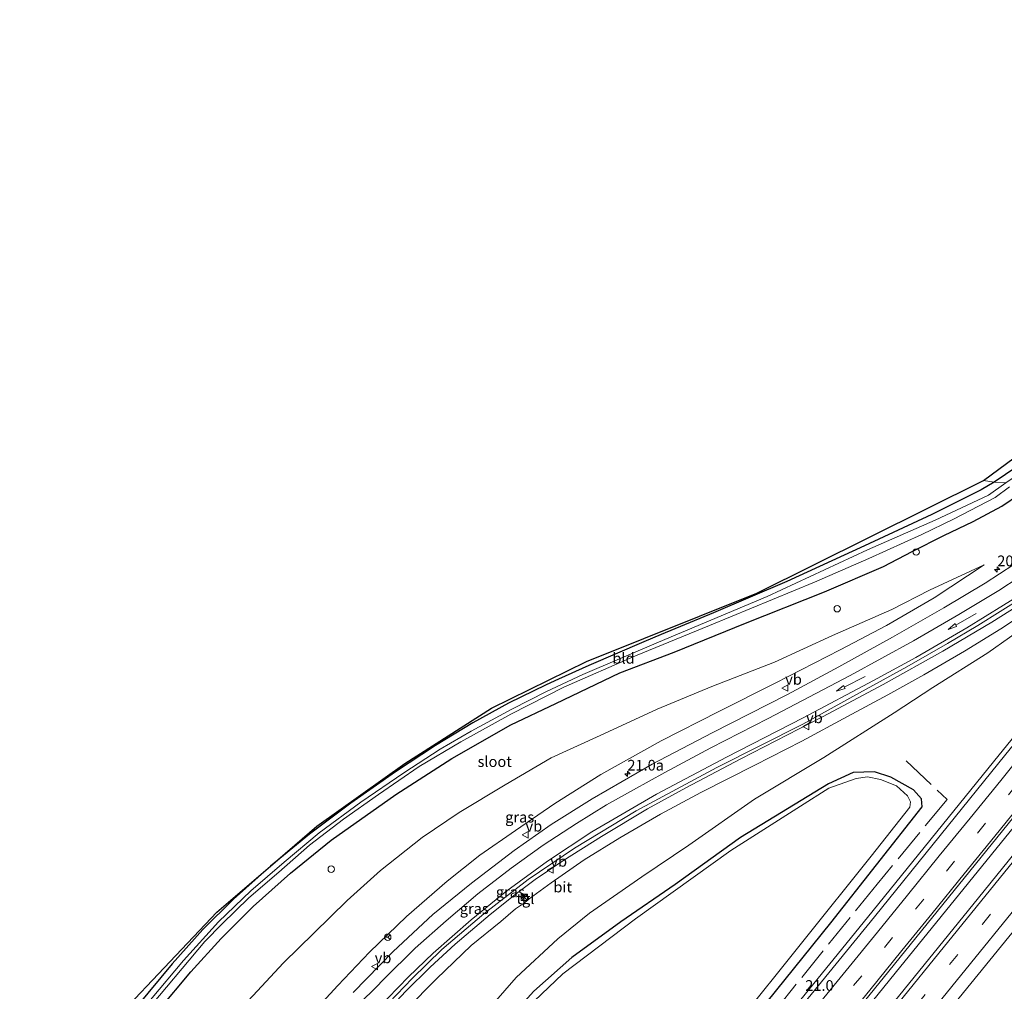
# Model space of a CAD drawing. Units: metres. Extents: x 90000 to 100001, y 393749 to 400001.
# Drawn here: x 90430 to 90659, y 397049 to 397276 of the extents above; entities that cross this region are included whole.
import ezdxf
from ezdxf.enums import TextEntityAlignment as Align

# ---------------------------------------------------------------- set-up
doc = ezdxf.new("R2010")
doc.units = ezdxf.units.M
doc.linetypes.add('IE-TERREINAFSCHEIDING', pattern=[10, 8, -2])
doc.linetypes.add('VW-3-9_STREEP', pattern=[12, 3, -9])
doc.layers.get('0').update_dxf_attribs({"lineweight": 25})
for name, color, linetype, lineweight in [('B-ME-AL-OVERIG-S-B1', 7, 'Continuous', 18), ('B-ME-AM-KILOMETR-S-B1', 7, 'Continuous', 18), ('B-ME-BV-GELEIDECONSTRUCTIE-GELEIDERAIL-L-B1', 213, 'BV-GELEIDERAIL', 18), ('B-ME-GW-INSTEEKWATERGANG-L-B1', 10, 'Continuous', 25), ('B-ME-GW-KRUINLIJN-L-B1', 93, 'Continuous', 18), ('B-ME-GW-TEENLIJN-L-B1', 93, 'Continuous', 18), ('B-ME-IE-GRASLAND-GV-B6', 93, 'Continuous', 18), ('B-ME-IE-GRONDWERKLIJN-GROND_INGERICHT-GV-B6', 253, 'Continuous', 18), ('B-ME-IE-HULPGEOMETRIE-L-B1', 53, 'Continuous', 18), ('B-ME-IE-INRICHTINGSELEMENT-S-B1', 253, 'Continuous', 18), ('B-ME-IE-TERREINAFSCHEIDING-RASTERHEKWERK-L-B1', 8, 'IE-TERREINAFSCHEIDING', 18), ('B-ME-KG-KADASTRAAL-OPNAMEDTMGRENS-L-B1', 10, 'Continuous', 25), ('B-ME-OG-WATER-GV-B6', 153, 'Continuous', 18), ('B-ME-VH-VERH_SOORT-BITUMEN-GV-B6', 8, 'IE-TERREINAFSCHEIDING-NATUURLIJK-HOUTWAL', 18), ('B-ME-VH-VERH_SOORT-TEGELS-GV-B6', 8, 'Continuous', 18), ('B-ME-VW-MARKERING-39STREEP-015-L-B1', 255, 'VW-3-9_STREEP', 18), ('B-ME-VW-MARKERING-PIJLRD750-S-B1', 7, 'Continuous', 18), ('B-ME-VW-MARKERING-STREEP-015-L-B1', 7, 'Continuous', 18), ('B-ME-VW-MEUBILAIR_WEGMEUBILAIR-RONA-S-B1', 8, 'Continuous', 18), ('B-ME-VW-MEUBILAIR_WEGMEUBILAIR-VERKEERSBORD-S-B1', 8, 'Continuous', 18)]:
    doc.layers.add(name, color=color, linetype=linetype, lineweight=lineweight)
doc.styles.add('NLCS-ISO', font='NLCS-ISO.TTF')
doc.linetypes.add('BV-GELEIDERAIL', pattern='A,10,-3,[108,NLCS.SHX,S=1,R=0,X=0,Y=0],-3', length=16)
doc.linetypes.add('IE-TERREINAFSCHEIDING-NATUURLIJK-HOUTWAL', pattern='A,7,-1.5,[67,NLCS.SHX,S=0.75,R=45,X=0,Y=0],-1.5,7,-1.5,[70,NLCS.SHX,S=0.75,R=0,X=0,Y=0],-1.5', length=20)

# ---------------------------------------------------------------- blocks, each defined once
blk = doc.blocks.new('kast')
blk.add_line((-0.75, -0.75), (0.75, 0.75))
blk.add_lwpolyline([(-0.75, 0.75), (0.75, 0.75), (0.75, -0.75), (-0.75, -0.75)], close=True)
blk = doc.blocks.new('verkeersbord')
for p, q in [((0, 0.75), (-0.75, -0.625)), ((0.75, -0.625), (0, 0.75)), ((-0.75, -0.625), (0.75, -0.625))]:
    blk.add_line(p, q)
blk = doc.blocks.new('dtb')
blk.add_circle((0, 0), 0.75)
blk = doc.blocks.new('wegwijzer')
for q in [(-0.53, -0.53), (0, 0.75), (0.53, -0.53)]:
    blk.add_line((0, 0), q)
blk.add_circle((0, 0), 0.75)
blk = doc.blocks.new('hecto')
for p, q in [((0, 0.625), (-0.625, 0)), ((0, -0.625), (0, 0.625)), ((-0.625, 0), (0.625, 0)), ((0.625, 0), (0, -0.625))]:
    blk.add_line(p, q)
blk = doc.blocks.new('pijl')
for p, q in [((0, 0, 0.1), (5.45, 0, 0.1)), ((7.5, 0, 0.1), (5.45, 0.375, 0.1)), ((5.45, 0.375, 0.1), (5.45, -0.375, 0.1)), ((5.45, -0.375, 0.1), (7.5, 0, 0.1))]:
    blk.add_line(p, q)

msp = doc.modelspace()

# ---------------------------------------------------------------- linework, layer by layer
at = {"layer": 'B-ME-BV-GELEIDECONSTRUCTIE-GELEIDERAIL-L-B1'}
for points in [[(90477.1268, 396998.1127, 8.048), (90486.9414, 397010.96, 8.781), (90504.7461, 397032.565, 8.598), (90514.2687, 397043.74, 8.342), (90519.6233, 397049.446, 8.2135), (90525.306, 397055.113, 8.085), (90531.1575, 397060.48, 7.9213), (90539.2997, 397067.391, 7.6748), (90545.4772, 397072.275, 7.4667), (90549.7993, 397075.496, 7.343), (90556.264, 397079.89, 7.1272), (90565.2924, 397085.597, 6.793), (90576.0252, 397092.0063, 6.3879), (90584.9377, 397096.95, 6.064), (90597.7983, 397103.669, 5.617), (90616.857, 397113.462, 5.0822), (90631.003, 397121.009, 4.673), (90644.8969, 397128.805, 4.3833), (90656.3637, 397135.585, 4.169), (90665.3525, 397141.258, 4.022), (90676.4186, 397148.631, 3.828), (90680.8735, 397151.8257, 3.7671)], [(90468.135, 396870.427, 2.881), (90478.621, 396883.655, 3.0348), (90508.007, 396919.893, 2.999), (90523.942, 396939.482, 2.9426), (90535.6861, 396954.114, 2.899), (90555.805, 396978.929, 2.9206), (90576.13, 397003.58, 2.953), (90596.25, 397028.454, 2.923), (90609.794, 397045.054, 2.909), (90627.3258, 397066.6818, 2.9255), (90656.7464, 397102.964, 2.937), (90660.0883, 397107.0961, 2.9266), (90682.002, 397133.943, 2.8836), (90688.2471, 397141.5434, 2.9084)], [(90591.874, 397001.9085, 3.167), (90604.4102, 397017.3962, 3.174), (90633.8127, 397053.7137, 3.174), (90661.6683, 397087.9363, 3.174), (90682.7195, 397113.8205, 3.125), (90698.4652, 397133.2154, 3.125)]]:
    msp.add_polyline3d(points, dxfattribs=at)
at = {"layer": 'B-ME-GW-INSTEEKWATERGANG-L-B1'}
for points in [[(90774.871, 397283.058, 1.333), (90764.704, 397271.772, 1.459), (90755.118, 397261.067, 1.648), (90741.715, 397245.392, 1.634), (90729.086, 397231.034, 1.452), (90722.696, 397223.922, 1.417), (90716.754, 397218.141, 1.424), (90710.267, 397211.512, 1.403), (90703.057, 397204.481, 1.368), (90695.626, 397197.649, 1.34), (90688.076, 397191.272, 1.249), (90680.833, 397185.6, 1.193), (90673.554, 397179.972, 1.172), (90664.632, 397173.464, 1.228), (90656.909, 397168.252, 0.948)], [(90656.909, 397168.252, 0.948), (90653.861, 397166.41, 1.06), (90642.404, 397160.641, 1.102), (90626.641, 397153.398, 1.137), (90608.548, 397145.059, 1.179), (90591.459, 397137.748, 1.179), (90579.2, 397132.659, 1.249), (90575.205, 397131, 1.256), (90562.317, 397125.478, 1.382), (90555.29, 397122.284, 1.438), (90552.361, 397120.952, 1.438), (90543.587, 397116.653, 1.382), (90535.278, 397112.047, 1.445), (90526.582, 397106.809, 1.424), (90517.262, 397100.624, 1.347), (90506.797, 397093.358, 1.312), (90497.19, 397086.127, 1.235), (90488.096, 397078.608, 1.298)], [(90461.967, 397044.937, 2.103), (90469.46, 397053.983, 2.047), (90476.535, 397061.783, 2.012), (90484.041, 397069.217, 1.984), (90492.748, 397077.004, 1.837), (90502.233, 397084.671, 2.012), (90517.329, 397095.388, 1.9), (90530.337, 397103.782, 1.76), (90544.132, 397111.638, 1.718), (90554.624, 397116.595, 1.774), (90569.595, 397123.746, 1.76), (90582.27, 397128.574, 1.802), (90598.892, 397135.316, 1.844), (90617.288, 397142.623, 2.054), (90631.087, 397148.574, 2.11), (90637.746, 397152.016, 2.18), (90645.199, 397155.815, 2.019), (90652.024, 397159.012, 1.858), (90658.704, 397162.653, 1.851), (90662.85, 397165.423, 1.809)], [(90591.055, 397030.987, 1.997), (90618.78, 397065.454, 1.97), (90640.148, 397092.487, 1.957), (90639.917, 397094.358, 1.85), (90638.057, 397096.413, 1.78), (90632.789, 397099.376, 1.733), (90628.971, 397100.631, 1.613), (90623.974, 397100.501, 1.52), (90618.287, 397097.869, 1.487), (90597.751, 397085.319, 1.43), (90582.516, 397074.349, 1.463), (90569.784, 397065.693, 1.63)], [(90488.096, 397078.608, 1.298), (90479.417, 397070.967, 1.466), (90472.242, 397063.877, 1.557), (90465.153, 397055.842, 1.564), (90456.773, 397045.832, 1.613), (90448.796, 397036.387, 1.655), (90443.102, 397029.568, 1.53)], [(90569.784, 397065.693, 1.63), (90558.369, 397057.367, 1.763), (90549.527, 397049.46, 1.74), (90540.019, 397039.023, 1.68)]]:
    msp.add_polyline3d(points, dxfattribs=at)
at = {"layer": 'B-ME-GW-KRUINLIJN-L-B1'}
for points in [[(90548.431, 397071.05, 6.475), (90553.516, 397074.772, 6.286), (90561.277, 397080.141, 5.957), (90569.59, 397085.246, 5.691), (90579.067, 397090.739, 4.984), (90588.462, 397095.8, 4.886), (90601.074, 397102.222, 4.473), (90612.052, 397107.822, 4.172), (90622.674, 397113.521, 3.948), (90632.11, 397118.573, 3.563), (90640.48, 397123.295, 3.388), (90649.997, 397128.8, 3.185), (90658.493, 397134.025, 2.968), (90667.559, 397139.981, 2.856), (90676.464, 397146.282, 2.835), (90681.865, 397150.587, 2.772)], [(90654.565, 397148.973, 2.67), (90642.898, 397141.223, 2.971), (90631.757, 397134.818, 3.482), (90620.995, 397129.077, 3.72), (90605.777, 397121.347, 4.196), (90592.693, 397114.702, 4.7), (90579.187, 397107.878, 5.071), (90565.116, 397100.002, 5.743), (90554.389, 397093.253, 6.17), (90545.261, 397086.992, 6.457), (90536.916, 397081.184, 6.681), (90529.278, 397075.131, 7.017), (90519.773, 397066.893, 7.192), (90511.17, 397058.559, 7.416), (90503.787, 397050.793, 7.381), (90495.666, 397042.049, 7.731), (90486.915, 397031.95, 7.969), (90474, 397015.402, 8.192)], [(90519.824, 397045.316, 7.14), (90526.791, 397052.383, 6.951), (90534.898, 397060.099, 6.524), (90541.798, 397065.761, 6.482), (90545.234, 397068.702, 6.468), (90547.366, 397070.111, 6.475)]]:
    msp.add_polyline3d(points, dxfattribs=at)
at = {"layer": 'B-ME-GW-TEENLIJN-L-B1'}
for points in [[(90449.573, 397007.957, 3.593), (90453.78, 397013.311, 3.538), (90460.602, 397021.997, 3.503), (90468.736, 397031.659, 3.482), (90477.606, 397041.629, 3.475), (90483.919, 397048.4, 3.461), (90491.07, 397056.09, 3.279), (90498.191, 397063.03, 3.272), (90505.957, 397070.626, 3.195), (90513.747, 397077.604, 3.062), (90523.477, 397085.339, 2.95), (90532.121, 397091.189, 2.817), (90542.797, 397097.654, 2.705), (90553.563, 397103.937, 2.635), (90565.005, 397109.148, 2.649), (90578.281, 397115.233, 2.656), (90591.044, 397120.572, 2.502), (90605.647, 397126.209, 2.726), (90619.185, 397132.456, 2.768), (90633.01, 397138.511, 2.782), (90641.858, 397143.007, 2.565), (90654.565, 397148.973, 2.67)], [(90665.576, 397135.577, 1.631), (90655.455, 397128.401, 1.659), (90642.619, 397120.289, 1.918), (90633.559, 397114.426, 1.841), (90617.194, 397103.956, 1.778), (90600.995, 397094.264, 1.806), (90585.632, 397083.511, 1.834), (90574.676, 397076.157, 1.883), (90562.509, 397067.707, 1.981), (90555.134, 397061.66, 1.932), (90545.401, 397052.656, 1.841), (90537.487, 397043.558, 1.806)]]:
    msp.add_polyline3d(points, dxfattribs=at)
at = {"layer": 'B-ME-IE-GRASLAND-GV-B6'}
for points in [[(90656.909, 397168.252, 0.948), (90664.632, 397173.464, 1.228), (90673.554, 397179.972, 1.172), (90680.833, 397185.6, 1.193), (90688.076, 397191.272, 1.249), (90695.626, 397197.649, 1.34), (90703.057, 397204.481, 1.368), (90710.267, 397211.512, 1.403), (90716.754, 397218.141, 1.424), (90722.696, 397223.922, 1.417), (90729.086, 397231.034, 1.452), (90741.715, 397245.392, 1.634), (90755.118, 397261.067, 1.648), (90764.704, 397271.772, 1.459), (90774.871, 397283.058, 1.333)], [(90775.412, 397281.171, 0.241), (90760.827, 397264.196, 0.241), (90746.579, 397247.946, 0.241), (90734.906, 397234.653, 0.241), (90725.691, 397224.465, 0.241), (90718.747, 397217.033, 0.241), (90708.998, 397207.484, 0.241), (90701.257, 397200.299, 0.241), (90693.002, 397193.124, 0.241), (90683.587, 397185.344, 0.241), (90676.334, 397179.862, 0.241), (90669.907, 397175.06, 0.241), (90666.03, 397172.435, 0.367), (90659.627, 397168.043, 0.353), (90656.909, 397168.252, 0.948)], [(90456.773, 397045.832, 1.613), (90465.153, 397055.842, 1.564), (90472.242, 397063.877, 1.557), (90479.417, 397070.967, 1.466), (90488.096, 397078.608, 1.298), (90497.19, 397086.127, 1.235), (90506.797, 397093.358, 1.312), (90517.262, 397100.624, 1.347), (90526.582, 397106.809, 1.424), (90535.278, 397112.047, 1.445), (90543.587, 397116.653, 1.382), (90552.361, 397120.952, 1.438), (90555.29, 397122.284, 1.438), (90562.317, 397125.478, 1.382), (90575.205, 397131, 1.256), (90579.2, 397132.659, 1.249), (90591.459, 397137.748, 1.179), (90608.548, 397145.059, 1.179), (90626.641, 397153.398, 1.137), (90642.404, 397160.641, 1.102), (90653.861, 397166.41, 1.06), (90656.909, 397168.252, 0.948), (90659.627, 397168.043, 0.353)], [(90458.486, 397044.094, 0.773), (90472.721, 397061.087, 0.773), (90476.755, 397065.197, 0.766), (90483.046, 397071.253, 0.773), (90489.995, 397077.232, 0.78), (90497.184, 397083.52, 0.773), (90505.117, 397089.608, 0.724), (90513.241, 397095.395, 0.71), (90522.737, 397101.931, 0.633), (90532.456, 397107.684, 0.598), (90544.105, 397114.136, 0.521), (90556.509, 397120.397, 0.5), (90573.222, 397127.704, 0.472), (90590.494, 397134.798, 0.395), (90615.004, 397144.888, 0.409), (90627.683, 397150.385, 0.402), (90640.021, 397155.996, 0.43), (90647.39, 397159.557, 0.444), (90657.111, 397164.619, 0.451), (90660.526, 397167.152, 0.367)], [(90659.627, 397168.043, 0.353), (90655.6, 397165.213, 0.339), (90643.177, 397159.342, 0.332), (90627.37, 397152.424, 0.367), (90603.958, 397141.531, 0.437), (90578.582, 397130.887, 0.444), (90560.977, 397123.335, 0.409), (90552.445, 397119.392, 0.444), (90544.347, 397115.24, 0.458), (90534.91, 397110.147, 0.458), (90527.666, 397105.901, 0.458), (90519.17, 397100.45, 0.458), (90509.174, 397093.567, 0.465), (90499.388, 397086.386, 0.542), (90491.246, 397079.589, 0.563), (90483.488, 397072.879, 0.514), (90475.913, 397065.637, 0.493), (90467.756, 397056.638, 0.542), (90460.043, 397047.5, 0.591)], [(90461.967, 397044.937, 2.103), (90469.46, 397053.983, 2.047), (90476.535, 397061.783, 2.012), (90484.041, 397069.217, 1.984), (90492.748, 397077.004, 1.837), (90502.233, 397084.671, 2.012), (90517.329, 397095.388, 1.9), (90530.337, 397103.782, 1.76), (90544.132, 397111.638, 1.718), (90554.624, 397116.595, 1.774), (90569.595, 397123.746, 1.76), (90582.27, 397128.574, 1.802), (90598.892, 397135.316, 1.844), (90617.288, 397142.623, 2.054), (90631.087, 397148.574, 2.11), (90637.746, 397152.016, 2.18), (90645.199, 397155.815, 2.019), (90652.024, 397159.012, 1.858), (90658.704, 397162.653, 1.851), (90662.85, 397165.423, 1.809)], [(90662.85, 397165.423, 1.809), (90658.704, 397162.653, 1.851), (90652.024, 397159.012, 1.858), (90645.199, 397155.815, 2.019), (90637.746, 397152.016, 2.18), (90631.087, 397148.574, 2.11), (90617.288, 397142.623, 2.054), (90598.892, 397135.316, 1.844), (90582.27, 397128.574, 1.802), (90569.595, 397123.746, 1.76), (90554.624, 397116.595, 1.774), (90544.132, 397111.638, 1.718), (90530.337, 397103.782, 1.76), (90517.329, 397095.388, 1.9), (90502.233, 397084.671, 2.012), (90492.748, 397077.004, 1.837), (90484.041, 397069.217, 1.984), (90476.535, 397061.783, 2.012), (90469.46, 397053.983, 2.047), (90461.967, 397044.937, 2.103)], [(90664.861, 397151.172, 2.835), (90654.8, 397144.666, 2.905), (90645.175, 397138.88, 3.171), (90633.195, 397132.069, 3.612), (90620.634, 397125.139, 3.878), (90608.722, 397118.716, 4.417), (90591.104, 397109.743, 5.005), (90577.152, 397102.435, 5.432), (90563.079, 397094.315, 6.202), (90553.588, 397088.325, 6.531), (90544.895, 397082.31, 6.797), (90534.978, 397074.655, 7.182), (90525.972, 397067.406, 7.595), (90516.648, 397058.744, 7.497), (90507.362, 397049.163, 7.812)], [(90495.666, 397042.049, 7.731), (90503.787, 397050.793, 7.381), (90511.17, 397058.559, 7.416), (90519.773, 397066.893, 7.192), (90529.278, 397075.131, 7.017), (90536.916, 397081.184, 6.681), (90545.261, 397086.992, 6.457), (90554.389, 397093.253, 6.17), (90565.116, 397100.002, 5.743), (90579.187, 397107.878, 5.071), (90592.693, 397114.702, 4.7), (90605.777, 397121.347, 4.196), (90620.995, 397129.077, 3.72), (90631.757, 397134.818, 3.482), (90642.898, 397141.223, 2.971), (90654.565, 397148.973, 2.67), (90641.858, 397143.007, 2.565), (90633.01, 397138.511, 2.782), (90619.185, 397132.456, 2.768), (90605.647, 397126.209, 2.726), (90591.044, 397120.572, 2.502), (90578.281, 397115.233, 2.656), (90565.005, 397109.148, 2.649), (90553.563, 397103.937, 2.635), (90542.797, 397097.654, 2.705), (90532.121, 397091.189, 2.817), (90523.477, 397085.339, 2.95), (90513.747, 397077.604, 3.062), (90505.957, 397070.626, 3.195), (90498.191, 397063.03, 3.272), (90491.07, 397056.09, 3.279), (90483.919, 397048.4, 3.461)], [(90483.919, 397048.4, 3.461), (90491.07, 397056.09, 3.279), (90498.191, 397063.03, 3.272), (90505.957, 397070.626, 3.195), (90513.747, 397077.604, 3.062), (90523.477, 397085.339, 2.95), (90532.121, 397091.189, 2.817), (90542.797, 397097.654, 2.705), (90553.563, 397103.937, 2.635), (90565.005, 397109.148, 2.649), (90578.281, 397115.233, 2.656), (90591.044, 397120.572, 2.502), (90605.647, 397126.209, 2.726), (90619.185, 397132.456, 2.768), (90633.01, 397138.511, 2.782), (90641.858, 397143.007, 2.565), (90654.565, 397148.973, 2.67), (90642.898, 397141.223, 2.971), (90631.757, 397134.818, 3.482), (90620.995, 397129.077, 3.72), (90605.777, 397121.347, 4.196), (90592.693, 397114.702, 4.7), (90579.187, 397107.878, 5.071), (90565.116, 397100.002, 5.743), (90554.389, 397093.253, 6.17), (90545.261, 397086.992, 6.457), (90536.916, 397081.184, 6.681), (90529.278, 397075.131, 7.017), (90519.773, 397066.893, 7.192), (90511.17, 397058.559, 7.416), (90503.787, 397050.793, 7.381), (90495.666, 397042.049, 7.731)], [(90513.983, 397044.977, 7.609), (90521.092, 397052.423, 7.462), (90528.074, 397059.203, 7.189), (90537.84, 397067.497, 7), (90548.155, 397075.534, 6.671), (90559.002, 397082.824, 6.216), (90573.389, 397091.535, 5.726), (90592.165, 397101.685, 5.012), (90612.258, 397111.792, 4.368), (90625.467, 397119.107, 4.074), (90636.539, 397125.174, 3.815), (90646.031, 397130.585, 3.444), (90653.109, 397134.78, 3.374), (90663.527, 397141.278, 3.122)], [(90519.824, 397045.316, 7.14), (90526.791, 397052.383, 6.951), (90534.898, 397060.099, 6.524), (90541.798, 397065.761, 6.482), (90545.234, 397068.702, 6.468), (90547.366, 397070.111, 6.475), (90548.431, 397071.05, 6.475), (90553.516, 397074.772, 6.286), (90561.277, 397080.141, 5.957), (90569.59, 397085.246, 5.691), (90579.067, 397090.739, 4.984), (90588.462, 397095.8, 4.886), (90601.074, 397102.222, 4.473), (90612.052, 397107.822, 4.172), (90622.674, 397113.521, 3.948), (90632.11, 397118.573, 3.563), (90640.48, 397123.295, 3.388), (90649.997, 397128.8, 3.185), (90658.493, 397134.025, 2.968), (90667.559, 397139.981, 2.856)], [(90667.559, 397139.981, 2.856), (90658.493, 397134.025, 2.968), (90649.997, 397128.8, 3.185), (90640.48, 397123.295, 3.388), (90632.11, 397118.573, 3.563), (90622.674, 397113.521, 3.948), (90612.052, 397107.822, 4.172), (90601.074, 397102.222, 4.473), (90588.462, 397095.8, 4.886), (90579.067, 397090.739, 4.984), (90569.59, 397085.246, 5.691), (90561.277, 397080.141, 5.957), (90553.516, 397074.772, 6.286), (90548.431, 397071.05, 6.475), (90547.657, 397071.997, 6.573), (90546.685, 397071.15, 6.566), (90547.366, 397070.111, 6.475), (90545.234, 397068.702, 6.468), (90541.798, 397065.761, 6.482), (90534.898, 397060.099, 6.524), (90526.791, 397052.383, 6.951), (90519.824, 397045.316, 7.14)], [(90533.943, 396924.408, 2.281), (90503.669, 396887.301, 2.379), (90482.135, 396860.891, 2.302), (90477.182, 396862.915, 2.295), (90499.849, 396891.035, 2.386), (90535.764, 396935.329, 2.393), (90573.281, 396981.626, 2.4), (90594.864, 397007.998, 2.344), (90632.338, 397054.152, 2.295), (90672.752, 397104.073, 2.253), (90697.138, 397134.041, 2.211), (90701.702, 397131.202, 2.253), (90677.262, 397100.948, 2.246), (90653.227, 397071.277, 2.26), (90631.247, 397044.148, 2.316), (90605.684, 397012.797, 2.288), (90580.118, 396981.084, 2.239), (90565.045, 396962.711, 2.246), (90533.943, 396924.408, 2.281)], [(90665.576, 397135.577, 1.631), (90655.455, 397128.401, 1.659), (90642.619, 397120.289, 1.918), (90633.559, 397114.426, 1.841), (90617.194, 397103.956, 1.778), (90600.995, 397094.264, 1.806), (90585.632, 397083.511, 1.834), (90574.676, 397076.157, 1.883), (90562.509, 397067.707, 1.981), (90555.134, 397061.66, 1.932), (90545.401, 397052.656, 1.841), (90537.487, 397043.558, 1.806)], [(90537.487, 397043.558, 1.806), (90545.401, 397052.656, 1.841), (90555.134, 397061.66, 1.932), (90562.509, 397067.707, 1.981), (90574.676, 397076.157, 1.883), (90585.632, 397083.511, 1.834), (90600.995, 397094.264, 1.806), (90617.194, 397103.956, 1.778), (90633.559, 397114.426, 1.841), (90642.619, 397120.289, 1.918), (90655.455, 397128.401, 1.659), (90665.576, 397135.577, 1.631)], [(90659.663, 397104.736, 2.106), (90629.007, 397066.85, 2.029), (90601.155, 397032.668, 2.093)], [(90540.019, 397039.023, 1.68), (90549.527, 397049.46, 1.74), (90558.369, 397057.367, 1.763), (90569.784, 397065.693, 1.63), (90582.516, 397074.349, 1.463), (90597.751, 397085.319, 1.43), (90618.287, 397097.869, 1.487), (90623.974, 397100.501, 1.52), (90628.971, 397100.631, 1.613)], [(90596.31, 397041.174, 0.73), (90628.236, 397080.965, 0.73), (90637.229, 397092.391, 0.73), (90637.408, 397093.682, 0.73), (90636.691, 397095.03, 0.73), (90634.1, 397097.389, 0.73), (90630.373, 397098.857, 0.73), (90627.344, 397099.486, 0.73), (90624.749, 397099.102, 0.73), (90618.372, 397096.874, 0.73), (90611.687, 397092.66, 0.73), (90595.446, 397082.268, 0.73), (90573.219, 397066.337, 0.73), (90556.275, 397053.552, 0.73), (90546.342, 397044.015, 0.73)], [(90591.055, 397030.987, 1.997), (90618.78, 397065.454, 1.97), (90640.148, 397092.487, 1.957), (90639.917, 397094.358, 1.85), (90638.057, 397096.413, 1.78), (90632.789, 397099.376, 1.733), (90628.971, 397100.631, 1.613), (90623.974, 397100.501, 1.52), (90618.287, 397097.869, 1.487), (90597.751, 397085.319, 1.43), (90582.516, 397074.349, 1.463), (90569.784, 397065.693, 1.63)], [(90628.971, 397100.631, 1.613), (90632.789, 397099.376, 1.733), (90638.057, 397096.413, 1.78), (90639.917, 397094.358, 1.85), (90640.148, 397092.487, 1.957), (90618.78, 397065.454, 1.97), (90591.055, 397030.987, 1.997)], [(90648.765, 397047.901, 2.001), (90670.231, 397074.284, 1.805)], [(90569.784, 397065.693, 1.63), (90558.369, 397057.367, 1.763), (90549.527, 397049.46, 1.74), (90540.019, 397039.023, 1.68)]]:
    msp.add_polyline3d(points, dxfattribs=at)
at = {"layer": 'B-ME-IE-GRONDWERKLIJN-GROND_INGERICHT-GV-B6'}
for points in [[(90656.909, 397168.252, 0.948), (90654.442, 397168.608, 1.121), (90684.526, 397190.811, 1.268), (90704.459, 397207.444, 1.45), (90755.19, 397262.265, 1.814), (90780.452, 397291.311, 1.429)], [(90774.871, 397283.058, 1.333), (90764.704, 397271.772, 1.459), (90755.118, 397261.067, 1.648), (90741.715, 397245.392, 1.634), (90729.086, 397231.034, 1.452), (90722.696, 397223.922, 1.417), (90716.754, 397218.141, 1.424), (90710.267, 397211.512, 1.403), (90703.057, 397204.481, 1.368), (90695.626, 397197.649, 1.34), (90688.076, 397191.272, 1.249), (90680.833, 397185.6, 1.193), (90673.554, 397179.972, 1.172), (90664.632, 397173.464, 1.228), (90656.909, 397168.252, 0.948)], [(90656.909, 397168.252, 0.948), (90653.861, 397166.41, 1.06), (90642.404, 397160.641, 1.102), (90626.641, 397153.398, 1.137), (90608.548, 397145.059, 1.179), (90591.459, 397137.748, 1.179), (90579.2, 397132.659, 1.249), (90575.205, 397131, 1.256), (90562.317, 397125.478, 1.382), (90555.29, 397122.284, 1.438), (90552.361, 397120.952, 1.438), (90543.587, 397116.653, 1.382), (90535.278, 397112.047, 1.445), (90526.582, 397106.809, 1.424), (90517.262, 397100.624, 1.347), (90506.797, 397093.358, 1.312), (90497.19, 397086.127, 1.235), (90488.096, 397078.608, 1.298), (90498.91, 397087.988, 1.345), (90519.403, 397102.572, 1.443), (90539.62, 397115.484, 1.562), (90561.758, 397126.375, 1.382), (90601.53, 397142.348, 1.072), (90654.442, 397168.608, 1.121), (90656.909, 397168.252, 0.948)], [(90429.549, 397014.173, 2.242), (90429.596, 397019.379, 2.024), (90433.804, 397023.823, 1.823), (90435.973, 397026.113, 0.71), (90438.702, 397028.995, 0.71), (90441.379, 397031.822, 1.588), (90475.557, 397067.913, 1.716), (90488.096, 397078.608, 1.298), (90479.417, 397070.967, 1.466), (90472.242, 397063.877, 1.557), (90465.153, 397055.842, 1.564), (90456.773, 397045.832, 1.613), (90448.796, 397036.387, 1.655), (90443.102, 397029.568, 1.53), (90441.571, 397028.154, 1.576), (90434.673, 397022.374, 1.893), (90431.49, 397018.166, 1.816), (90429.549, 397014.173, 2.242)]]:
    msp.add_polyline3d(points, dxfattribs=at)
at = {"layer": 'B-ME-IE-HULPGEOMETRIE-L-B1'}
msp.add_polyline3d([(90659.627, 397168.043, 0.353), (90656.909, 397168.252, 0.948), (90654.442, 397168.608, 1.121)], dxfattribs=at)
at = {"layer": 'B-ME-IE-TERREINAFSCHEIDING-RASTERHEKWERK-L-B1'}
msp.add_line((90547.366, 397070.111, 6.475), (90548.431, 397071.05, 6.475), dxfattribs=at)
msp.add_polyline3d([(90636.343, 397103.194, 1.821), (90645.908, 397094.228, 2.059), (90629.618, 397074.419, 2.01), (90609.534, 397049.615, 2.066), (90598.41, 397035.791, 2.122), (90596.96, 397036.933, 1.982), (90595.197, 397034.667, 1.933), (90596.576, 397033.566, 1.968), (90579.942, 397013.09, 2.038), (90560.778, 396989.4, 2.101), (90541.922, 396966.023, 2.115), (90521.761, 396941.167, 2.101)], dxfattribs=at)
at = {"layer": 'B-ME-KG-KADASTRAAL-OPNAMEDTMGRENS-L-B1'}
for points in [[(90654.442, 397168.608, 1.121), (90684.526, 397190.811, 1.268), (90704.459, 397207.444, 1.45), (90755.19, 397262.265, 1.814), (90780.452, 397291.311, 1.429)], [(90441.379, 397031.822, 1.588), (90475.557, 397067.913, 1.716), (90488.096, 397078.608, 1.298), (90498.91, 397087.988, 1.345), (90519.403, 397102.572, 1.443), (90539.62, 397115.484, 1.562), (90561.758, 397126.375, 1.382), (90601.53, 397142.348, 1.072), (90654.442, 397168.608, 1.121)]]:
    msp.add_polyline3d(points, dxfattribs=at)
at = {"layer": 'B-ME-OG-WATER-GV-B6'}
for points in [[(90660.526, 397167.152, 0.367), (90657.111, 397164.619, 0.451), (90647.39, 397159.557, 0.444), (90640.021, 397155.996, 0.43), (90627.683, 397150.385, 0.402), (90615.004, 397144.888, 0.409), (90590.494, 397134.798, 0.395), (90573.222, 397127.704, 0.472), (90556.509, 397120.397, 0.5), (90544.105, 397114.136, 0.521), (90532.456, 397107.684, 0.598), (90522.737, 397101.931, 0.633), (90513.241, 397095.395, 0.71), (90505.117, 397089.608, 0.724), (90497.184, 397083.52, 0.773), (90489.995, 397077.232, 0.78), (90483.046, 397071.253, 0.773), (90476.755, 397065.197, 0.766), (90472.721, 397061.087, 0.773), (90458.486, 397044.094, 0.773)], [(90460.043, 397047.5, 0.591), (90467.756, 397056.638, 0.542), (90475.913, 397065.637, 0.493), (90483.488, 397072.879, 0.514), (90491.246, 397079.589, 0.563), (90499.388, 397086.386, 0.542), (90509.174, 397093.567, 0.465), (90519.17, 397100.45, 0.458), (90527.666, 397105.901, 0.458), (90534.91, 397110.147, 0.458), (90544.347, 397115.24, 0.458), (90552.445, 397119.392, 0.444), (90560.977, 397123.335, 0.409), (90578.582, 397130.887, 0.444), (90603.958, 397141.531, 0.437), (90627.37, 397152.424, 0.367), (90643.177, 397159.342, 0.332), (90655.6, 397165.213, 0.339), (90659.627, 397168.043, 0.353)], [(90546.342, 397044.015, 0.73), (90556.275, 397053.552, 0.73), (90573.219, 397066.337, 0.73), (90595.446, 397082.268, 0.73), (90611.687, 397092.66, 0.73), (90618.372, 397096.874, 0.73), (90624.749, 397099.102, 0.73), (90627.344, 397099.486, 0.73), (90630.373, 397098.857, 0.73), (90634.1, 397097.389, 0.73), (90636.691, 397095.03, 0.73), (90637.408, 397093.682, 0.73), (90637.229, 397092.391, 0.73), (90628.236, 397080.965, 0.73), (90596.31, 397041.174, 0.73)]]:
    msp.add_polyline3d(points, dxfattribs=at)
at = {"layer": 'B-ME-VH-VERH_SOORT-BITUMEN-GV-B6'}
for points in [[(90507.362, 397049.163, 7.812), (90516.648, 397058.744, 7.497), (90525.972, 397067.406, 7.595), (90534.978, 397074.655, 7.182), (90544.895, 397082.31, 6.797), (90553.588, 397088.325, 6.531), (90563.079, 397094.315, 6.202), (90577.152, 397102.435, 5.432), (90591.104, 397109.743, 5.005), (90608.722, 397118.716, 4.417), (90620.634, 397125.139, 3.878), (90633.195, 397132.069, 3.612), (90645.175, 397138.88, 3.171), (90654.8, 397144.666, 2.905), (90664.861, 397151.172, 2.835)], [(90688.841, 397140.705, 2.099), (90697.138, 397134.041, 2.211), (90672.752, 397104.073, 2.253), (90632.338, 397054.152, 2.295), (90594.864, 397007.998, 2.344), (90573.281, 396981.626, 2.4), (90535.764, 396935.329, 2.393), (90499.849, 396891.035, 2.386), (90477.182, 396862.915, 2.295), (90468.735, 396869.448, 2.211), (90492.98, 396899.286, 2.267), (90530.976, 396945.924, 2.225), (90560.012, 396981.81, 2.183), (90592.402, 397021.926, 2.113), (90600.555, 397031.932, 2.094), (90601.155, 397032.668, 2.093), (90629.007, 397066.85, 2.029), (90659.663, 397104.736, 2.106), (90688.841, 397140.705, 2.099)], [(90663.527, 397141.278, 3.122), (90653.109, 397134.78, 3.374), (90646.031, 397130.585, 3.444), (90636.539, 397125.174, 3.815), (90625.467, 397119.107, 4.074), (90612.258, 397111.792, 4.368), (90592.165, 397101.685, 5.012), (90573.389, 397091.535, 5.726), (90559.002, 397082.824, 6.216), (90548.155, 397075.534, 6.671), (90537.84, 397067.497, 7), (90528.074, 397059.203, 7.189), (90521.092, 397052.423, 7.462), (90513.983, 397044.977, 7.609)], [(90670.231, 397074.284, 1.805), (90648.765, 397047.901, 2.001), (90628.744, 397023.256, 2.057), (90624.148, 397017.59, 2.09), (90623.372, 397016.633, 2.096), (90601.484, 396989.647, 2.253), (90571.344, 396952.389, 2.162), (90540.791, 396914.786, 2.099), (90510.917, 396878.082, 1.987), (90490.977, 396853.895, 1.938), (90488.638, 396855.449, 2.047), (90487.475, 396859.822, 2.243), (90482.961, 396859.943, 2.243), (90482.135, 396860.891, 2.302), (90503.669, 396887.301, 2.379), (90533.943, 396924.408, 2.281), (90565.045, 396962.711, 2.246), (90580.118, 396981.084, 2.239), (90605.684, 397012.797, 2.288), (90631.247, 397044.148, 2.316), (90653.227, 397071.277, 2.26), (90677.262, 397100.948, 2.246)]]:
    msp.add_polyline3d(points, dxfattribs=at)
at = {"layer": 'B-ME-VH-VERH_SOORT-TEGELS-GV-B6'}
msp.add_polyline3d([(90548.431, 397071.05, 6.475), (90547.366, 397070.111, 6.475), (90546.685, 397071.15, 6.566), (90547.657, 397071.997, 6.573), (90548.431, 397071.05, 6.475)], dxfattribs=at)
at = {"layer": 'B-ME-VW-MARKERING-39STREEP-015-L-B1'}
for points in [[(90487.475, 396859.822, 2.243), (90517.682, 396897.182, 2.306), (90555.67, 396943.886, 2.166), (90593.435, 396990.33, 2.11), (90623.765, 397027.779, 2.222), (90654.165, 397065.104, 2.236), (90676.78, 397093.078, 2.222), (90707.086, 397130.38, 2.117)], [(90662.1059, 397097.5881, 2.3069), (90654.9052, 397088.696, 2.3243), (90647.6722, 397079.8202, 2.333), (90640.4668, 397070.9358, 2.3233), (90633.1942, 397062.0205, 2.3188), (90626.0243, 397053.097, 2.3084), (90618.7702, 397044.24, 2.3171)]]:
    msp.add_polyline3d(points, dxfattribs=at)
at = {"layer": 'B-ME-VW-MARKERING-STREEP-015-L-B1'}
for points in [[(90676.766, 397155.575, 2.684), (90667.489, 397149.137, 2.782), (90657.994, 397142.975, 3.048), (90648.657, 397137.34, 3.279), (90638.124, 397131.174, 3.566), (90623.309, 397123.097, 4), (90604.201, 397113.089, 4.63), (90590.827, 397106.21, 5.183), (90580.089, 397100.502, 5.477), (90572.737, 397096.464, 5.764), (90566.489, 397092.92, 5.953), (90559.466, 397088.618, 6.282), (90551.695, 397083.53, 6.45), (90544.243, 397078.207, 6.968), (90536.438, 397072.18, 7.178), (90529.017, 397065.872, 7.626), (90521.856, 397059.483, 7.724), (90514.536, 397052.247, 7.767)], [(90520.299, 397052.849, 7.526), (90526.031, 397058.384, 7.437), (90534.868, 397066.105, 7.276), (90543.235, 397072.878, 6.926), (90552.733, 397079.846, 6.562), (90563.073, 397086.646, 6.086), (90578.107, 397095.441, 5.526), (90594.482, 397104.05, 5.022), (90612.351, 397113.279, 4.441), (90628.793, 397121.978, 3.986), (90638.624, 397127.327, 3.734), (90650.571, 397134.219, 3.503), (90663.39, 397142.184, 3.195)], [(90701.887, 397129.615, 2.236), (90674.481, 397095.87, 2.264), (90643.989, 397058.38, 2.306), (90610.694, 397017.317, 2.292), (90570.96, 396968.399, 2.348), (90538.592, 396928.565, 2.432), (90505.45, 396887.714, 2.502), (90482.961, 396859.943, 2.243)], [(90488.638, 396855.449, 2.047), (90515.371, 396888.336, 2.075), (90547.673, 396928.214, 2.033), (90579.983, 396968.015, 2.005), (90613.376, 397009.13, 1.97), (90642.689, 397045.23, 1.977), (90669.785, 397078.612, 1.949), (90697.095, 397112.282, 1.97), (90708.464, 397126.237, 1.984)], [(90665.9904, 397108.0223, 2.2338), (90658.4589, 397098.6088, 2.2296), (90651.3001, 397089.8043, 2.2464), (90644.1, 397081.0408, 2.2499), (90636.6906, 397071.906, 2.2446), (90629.652, 397063.2671, 2.2403), (90622.351, 397054.272, 2.2266), (90615.0895, 397045.3381, 2.235)], [(90620.7435, 397040.9347, 2.3757), (90627.8985, 397049.7525, 2.3708), (90635.3622, 397058.9645, 2.3886), (90642.3617, 397067.5558, 2.3879), (90649.8769, 397076.8332, 2.3842), (90657.0648, 397085.6754, 2.3848), (90663.9727, 397094.1691, 2.3752)], [(90447.5084, 396979.6278, 8.0518), (90448.471, 396979.941, 8.087), (90449.404, 396980.336, 8.118), (90450.321, 396980.804, 8.157), (90451.328, 396981.421, 8.183), (90452.052, 396981.951, 8.199), (90452.755, 396982.564, 8.223), (90453.235, 396983.079, 8.239), (90453.672, 396983.547, 8.24), (90453.836, 396983.723, 8.244), (90457.02, 396987.649, 8.288), (90462.817, 396994.851, 8.313), (90468.461, 397001.887, 8.35), (90474.116, 397008.894, 8.372), (90480.434, 397016.639, 8.379), (90486.273, 397023.738, 8.37), (90489.465, 397027.578, 8.338), (90492.583, 397030.735, 8.308), (90499.054, 397037.038, 8.181), (90505.496, 397043.325, 8.005), (90512.65, 397050.313, 7.811), (90514.536, 397052.247, 7.767)], [(90520.299, 397052.849, 7.526), (90515.471, 397047.863, 7.649), (90512.116, 397044.1, 7.741), (90506.345, 397037.16, 7.918), (90500.307, 397029.826, 8.047), (90495.181, 397023.631, 8.132), (90494.545, 397022.859, 8.171), (90493.591, 397021.702, 8.153), (90487.538, 397014.37, 8.166), (90485.958, 397012.433, 8.175), (90479.944, 397005.071, 8.16), (90474.899, 396998.853, 8.16), (90469.233, 396991.838, 8.131), (90466.711, 396988.723, 8.14), (90460.622, 396981.148, 8.095), (90459.057, 396979.186, 8.087), (90458.681, 396978.715, 8.083), (90457.161, 396976.811, 8.072), (90453.638, 396972.412, 8.082), (90453.2704, 396971.9554, 8.087)]]:
    msp.add_polyline3d(points, dxfattribs=at)

# ---------------------------------------------------------------- block references
at = {"layer": 'B-ME-AL-OVERIG-S-B1', "rotation": 90}
for p in [(90638.73, 397151.927, 2.383), (90620.292, 397138.699, 2.663), (90502.239, 397077.933, 2.663)]:
    msp.add_blockref('dtb', p, dxfattribs=at)
at = {"layer": 'B-ME-AM-KILOMETR-S-B1', "rotation": 90}
for p in [(90657.634, 397147.825, 2.891), (90571.326, 397100.163, 5.726)]:
    msp.add_blockref('hecto', p, dxfattribs=at)
at = {"layer": 'B-ME-IE-INRICHTINGSELEMENT-S-B1', "rotation": 90}
msp.add_blockref('kast', (90547.276, 397071.373, 7.602), dxfattribs=at)
at = {"layer": 'B-ME-VW-MARKERING-PIJLRD750-S-B1'}
for p, rotation in [((90652.689, 397137.616, 3.307), 210), ((90626.796, 397122.89, 3.895), 207)]:
    msp.add_blockref('pijl', p, dxfattribs=dict(at, rotation=rotation))
at = {"layer": 'B-ME-VW-MEUBILAIR_WEGMEUBILAIR-RONA-S-B1', "rotation": 90}
msp.add_blockref('wegwijzer', (90515.43, 397062.066, 7.91), dxfattribs=at)
at = {"layer": 'B-ME-VW-MEUBILAIR_WEGMEUBILAIR-VERKEERSBORD-S-B1', "rotation": 90}
for p in [(90608.155, 397120.19, 4.387), (90613.027, 397111.22, 4.401), (90547.573, 397085.943, 6.816), (90553.379, 397077.744, 6.606), (90512.388, 397055.226, 7.914)]:
    msp.add_blockref('verkeersbord', p, dxfattribs=at)

# ---------------------------------------------------------------- texts
at = {"layer": 'B-ME-AM-KILOMETR-S-B1', "ltscale": 0.2, "style": 'NLCS-ISO'}
for s, p in [('20.9a', (90657.634, 397147.825, 2.891)), ('21.0a', (90571.326, 397100.163, 5.726)), ('21.0', (90612.827, 397048.772, 2.142))]:
    msp.add_text(s, height=2.5, dxfattribs=at).set_placement(p, align=Align.BOTTOM_LEFT)
at = {"layer": 'B-ME-IE-GRASLAND-GV-B6', "ltscale": 0.2, "style": 'NLCS-ISO'}
for p in [(90546.1995, 397090.086), (90544.024, 397072.6135), (90535.604, 397068.7355)]:
    msp.add_text('gras', height=2.5, dxfattribs=at).set_placement(p, align=Align.MIDDLE_CENTER)
at = {"layer": 'B-ME-IE-GRONDWERKLIJN-GROND_INGERICHT-GV-B6', "ltscale": 0.2, "style": 'NLCS-ISO'}
msp.add_text('bld', height=2.5, dxfattribs=at).set_placement((90570.4314, 397127.1295), align=Align.MIDDLE_CENTER)
at = {"layer": 'B-ME-OG-WATER-GV-B6', "ltscale": 0.2, "style": 'NLCS-ISO'}
msp.add_text('sloot', height=2.5, dxfattribs=at).set_placement((90540.3696, 397103.0371), align=Align.MIDDLE_CENTER)
at = {"layer": 'B-ME-VH-VERH_SOORT-BITUMEN-GV-B6', "ltscale": 0.2, "style": 'NLCS-ISO'}
msp.add_text('bit', height=2.5, dxfattribs=at).set_placement((90556.242, 397073.7718), align=Align.MIDDLE_CENTER)
at = {"layer": 'B-ME-VH-VERH_SOORT-TEGELS-GV-B6', "ltscale": 0.2, "style": 'NLCS-ISO'}
msp.add_text('tgl', height=2.5, dxfattribs=at).set_placement((90547.542, 397071.0628), align=Align.MIDDLE_CENTER)
at = {"layer": 'B-ME-VW-MEUBILAIR_WEGMEUBILAIR-VERKEERSBORD-S-B1', "ltscale": 0.2, "style": 'NLCS-ISO'}
for p in [(90608.155, 397120.19, 4.387), (90613.027, 397111.22, 4.401), (90547.573, 397085.943, 6.816), (90553.379, 397077.744, 6.606), (90512.388, 397055.226, 7.914)]:
    msp.add_text('vb', height=2.5, dxfattribs=at).set_placement(p, align=Align.BOTTOM_LEFT)

doc.saveas('drawing.dxf')
